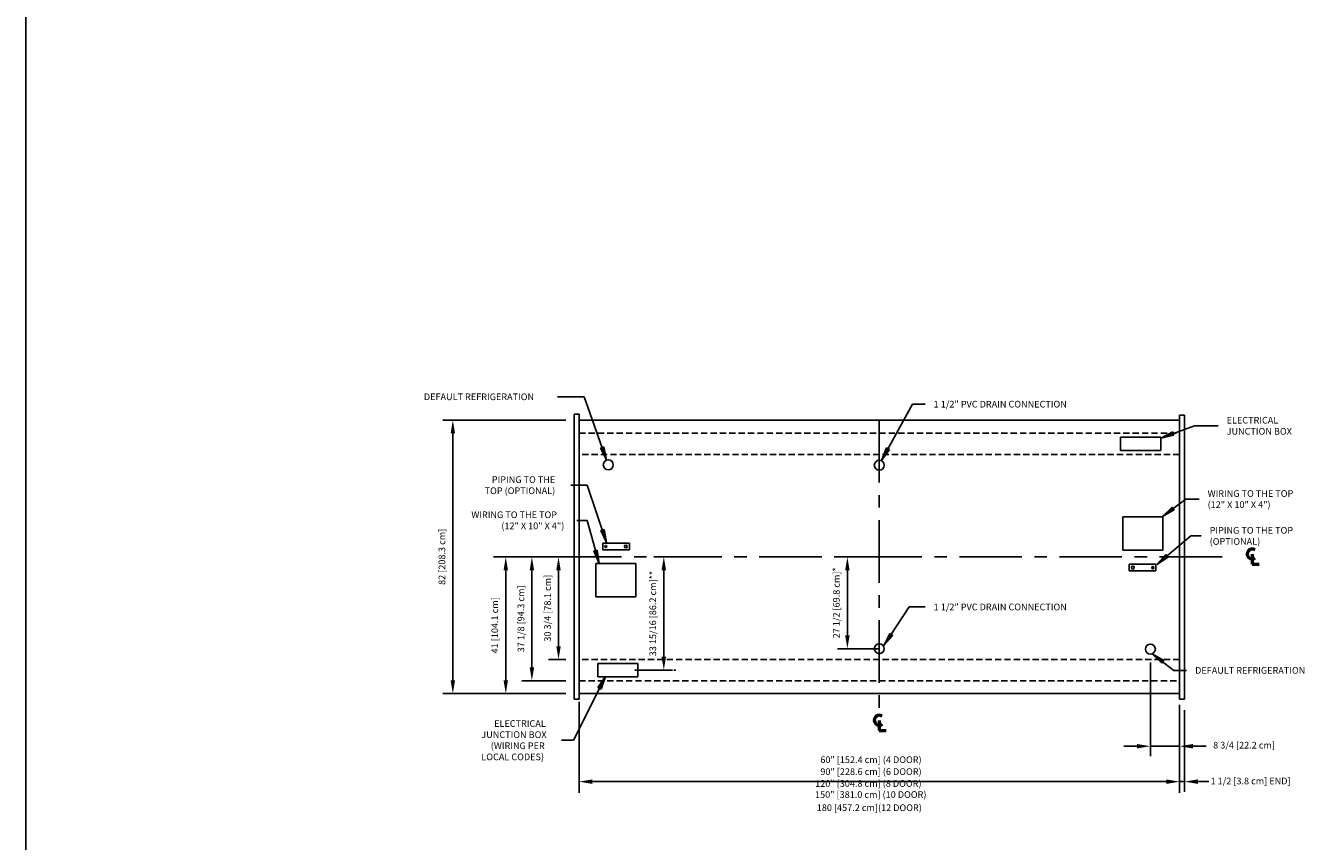
# Model space of a CAD drawing. Units: inches. Extents: x -20400 to -18852, y -8919 to -8079.
# Drawn here: x -20400 to -20012, y -8568 to -8323 of the extents above; entities that cross this region are included whole.
import ezdxf

# ---------------------------------------------------------------- set-up
doc = ezdxf.new("R2010")
doc.units = ezdxf.units.IN
doc.header["$MEASUREMENT"] = 0
for name, pattern in [('CENTER', [2, 1.25, -0.25, 0.25, -0.25]), ('Hidden 1_8_', [0.1875, 0.125, -0.0625]), ('IMPORT-Center 1_4_', [0.53125, 0.25, -0.09375, 0.09375, -0.09375])]:
    doc.linetypes.add(name, pattern=pattern)
doc.styles.add('Arial', font='arial.ttf', dxfattribs={"height": 2})
doc.dimstyles.new('HPx_Dimension-_end', dxfattribs={"dimscale": 12, "dimtxt": 2.040519, "dimasz": 0.333333, "dimexe": 0.25, "dimexo": 0, "dimgap": 0, "dimtad": 1, "dimdec": 3, "dimrnd": 0.125, "dimzin": 0, "dimdsep": 46, "dimlunit": 5, "dimtxsty": 'Arial', "dimsah": 1, "dimcen": 0.09, "dimazin": 0, "dimtfac": 1, "dimtdec": 4, "dimtix": 1, "dimtmove": 2, "dimatfit": 3, "dimfxl": 1, "dimtvp": 1, "dimtfill": 1, "dimfrac": 2, "dimtolj": 1, "dimtzin": 0, "dimarcsym": 2})
doc.dimstyles.new('HPx_Dimension-_verticle', dxfattribs={"dimscale": 12, "dimtxt": 2.040519, "dimasz": 0.333333, "dimexe": 0.25, "dimexo": 0.333333, "dimgap": 0.166667, "dimtad": 1, "dimdec": 4, "dimrnd": 0.0625, "dimzin": 0, "dimdsep": 46, "dimlunit": 5, "dimtxsty": 'Arial', "dimsah": 1, "dimcen": 0.09, "dimazin": 0, "dimtfac": 1, "dimtdec": 4, "dimtix": 1, "dimtmove": 0, "dimatfit": 3, "dimfxl": 1, "dimtvp": 1, "dimtfill": 1, "dimfrac": 2, "dimtolj": 1, "dimtzin": 0, "dimarcsym": 2})
doc.dimstyles.new('HPx_Dimension-_verticle_1', dxfattribs={"dimscale": 12, "dimtxt": 2.040519, "dimasz": 0.333333, "dimexe": 0.25, "dimexo": 0.333333, "dimgap": 0.166667, "dimtad": 1, "dimdec": 4, "dimrnd": 0.0625, "dimzin": 0, "dimdsep": 46, "dimlunit": 5, "dimtxsty": 'Arial', "dimsah": 1, "dimcen": 0.09, "dimazin": 0, "dimtfac": 1, "dimtdec": 4, "dimtix": 1, "dimtmove": 2, "dimatfit": 3, "dimfxl": 1, "dimtvp": 1, "dimtfill": 1, "dimfrac": 2, "dimtolj": 1, "dimtzin": 0, "dimarcsym": 2})

# ---------------------------------------------------------------- blocks, each defined once
blk = doc.blocks.new('DIMBLOCK17-MAIN')
at = {"color": 0, "lineweight": -2, "transparency": 16777216}
for p, q in [((-20233.81, -8529.11), (-20233.81, -8552.86)), ((-20053.81, -8529.11), (-20053.81, -8552.86)), ((-20229.81, -8549.86), (-20057.81, -8549.86))]:
    blk.add_line(p, q, dxfattribs=at)
at = {"color": 0, "transparency": 16777216}
for points in [[(-20229.81, -8549.19), (-20229.81, -8550.53), (-20233.81, -8549.86)], [(-20057.81, -8549.19), (-20057.81, -8550.53), (-20053.81, -8549.86)]]:
    blk.add_solid(points, dxfattribs=at)
at = {"layer": 'Defpoints', "color": 0, "transparency": 16777216}
for p in [(-20233.81, -8525.11), (-20053.81, -8525.11), (-20053.81, -8549.86)]:
    blk.add_point(p, dxfattribs=at)
at = {"color": 0, "transparency": 16777216, "insert": (-20162.56, -8556.67), "char_height": 2, "width": 41.1745, "attachment_point": 1, "line_spacing_factor": 0.941778, "style": 'Arial', "bg_fill": 3, "box_fill_scale": 1.25, "bg_fill_color": 256, "bg_fill_true_color": 13158600, "bg_fill_transparency": 0}
blk.add_mtext('\\A1;180 [457.2 cm](12 DOOR)', dxfattribs=at)
blk = doc.blocks.new('DIMBLOCK18-MAIN')
at = {"color": 0, "lineweight": -2, "transparency": 16777216}
for p, q in [((-20053.81, -8528.38), (-20053.81, -8552.86)), ((-20052.31, -8528.38), (-20052.31, -8552.86)), ((-20057.81, -8549.86), (-20061.81, -8549.86)), ((-20053.81, -8549.86), (-20052.31, -8549.86)), ((-20048.31, -8549.86), (-20044.31, -8549.86))]:
    blk.add_line(p, q, dxfattribs=at)
at = {"color": 0, "transparency": 16777216}
for points in [[(-20057.81, -8549.19), (-20057.81, -8550.53), (-20053.81, -8549.86)], [(-20048.31, -8549.19), (-20048.31, -8550.53), (-20052.31, -8549.86)]]:
    blk.add_solid(points, dxfattribs=at)
at = {"layer": 'Defpoints', "color": 0, "transparency": 16777216}
for p in [(-20053.81, -8528.38), (-20052.31, -8528.38), (-20052.31, -8549.86)]:
    blk.add_point(p, dxfattribs=at)
at = {"color": 0, "transparency": 16777216, "insert": (-20044.51, -8548.66), "char_height": 2, "width": 31.7568, "attachment_point": 1, "line_spacing_factor": 0.941778, "style": 'Arial', "bg_fill": 3, "box_fill_scale": 1.25, "bg_fill_color": 256, "bg_fill_true_color": 13158600, "bg_fill_transparency": 0}
blk.add_mtext('\\A1;1 1/2 [3.8 cm] {END}]', dxfattribs=at)
blk = doc.blocks.new('DIMBLOCK19-MAIN')
at = {"color": 0, "lineweight": -2, "transparency": 16777216}
for p, q in [((-20062.56, -8514.12), (-20062.56, -8542.24)), ((-20053.81, -8529.11), (-20053.81, -8542.24)), ((-20066.56, -8539.24), (-20070.56, -8539.24)), ((-20062.56, -8539.24), (-20053.81, -8539.24)), ((-20049.81, -8539.24), (-20045.81, -8539.24))]:
    blk.add_line(p, q, dxfattribs=at)
at = {"color": 0, "transparency": 16777216}
for points in [[(-20066.56, -8538.57), (-20066.56, -8539.91), (-20062.56, -8539.24)], [(-20049.81, -8538.57), (-20049.81, -8539.91), (-20053.81, -8539.24)]]:
    blk.add_solid(points, dxfattribs=at)
at = {"layer": 'Defpoints', "color": 0, "transparency": 16777216}
for p in [(-20062.56, -8510.12), (-20053.81, -8525.11), (-20053.81, -8539.24)]:
    blk.add_point(p, dxfattribs=at)
at = {"color": 0, "transparency": 16777216, "insert": (-20043.73, -8537.92), "char_height": 2, "width": 23.3561, "attachment_point": 1, "line_spacing_factor": 0.941778, "style": 'Arial', "bg_fill": 3, "box_fill_scale": 1.25, "bg_fill_color": 256, "bg_fill_true_color": 13158600, "bg_fill_transparency": 0}
blk.add_mtext('\\A1;8 3/4 [22.2 cm]', dxfattribs=at)
blk = doc.blocks.new('DIMBLOCK20-MAIN')
at = {"color": 0, "lineweight": -2, "transparency": 16777216}
for p, q in [((-20241.16, -8482.5), (-20242.99, -8482.5)), ((-20239.99, -8486.5), (-20239.99, -8509.25)), ((-20237.81, -8513.25), (-20242.99, -8513.25))]:
    blk.add_line(p, q, dxfattribs=at)
at = {"color": 0, "transparency": 16777216}
for points in [[(-20240.65, -8486.5), (-20239.32, -8486.5), (-20239.99, -8482.5)], [(-20240.65, -8509.25), (-20239.32, -8509.25), (-20239.99, -8513.25)]]:
    blk.add_solid(points, dxfattribs=at)
at = {"layer": 'Defpoints', "color": 0, "transparency": 16777216}
for p in [(-20237.16, -8482.5), (-20239.99, -8513.25), (-20233.81, -8513.25)]:
    blk.add_point(p, dxfattribs=at)
at = {"color": 0, "transparency": 16777216, "insert": (-20243.28, -8497.87), "char_height": 2, "width": 25.202, "attachment_point": 5, "rotation": 90, "style": 'Arial', "bg_fill": 3, "box_fill_scale": 1.25, "bg_fill_color": 256, "bg_fill_true_color": 13158600, "bg_fill_transparency": 0}
blk.add_mtext('\\A1;30 3/4 [78.1 cm]', dxfattribs=at)
blk = doc.blocks.new('DIMBLOCK21-MAIN')
at = {"color": 0, "lineweight": -2, "transparency": 16777216}
for p, q in [((-20249.14, -8482.5), (-20250.97, -8482.5)), ((-20247.97, -8486.5), (-20247.97, -8515.62)), ((-20237.81, -8519.62), (-20250.97, -8519.62))]:
    blk.add_line(p, q, dxfattribs=at)
at = {"color": 0, "transparency": 16777216}
for points in [[(-20248.63, -8486.5), (-20247.3, -8486.5), (-20247.97, -8482.5)], [(-20248.63, -8515.62), (-20247.3, -8515.62), (-20247.97, -8519.62)]]:
    blk.add_solid(points, dxfattribs=at)
at = {"layer": 'Defpoints', "color": 0, "transparency": 16777216}
for p in [(-20245.14, -8482.5), (-20247.97, -8519.62), (-20233.81, -8519.62)]:
    blk.add_point(p, dxfattribs=at)
at = {"color": 0, "transparency": 16777216, "insert": (-20251.26, -8501.06), "char_height": 2, "width": 25.202, "attachment_point": 5, "rotation": 90, "style": 'Arial', "bg_fill": 3, "box_fill_scale": 1.25, "bg_fill_color": 256, "bg_fill_true_color": 13158600, "bg_fill_transparency": 0}
blk.add_mtext('\\A1;37 1/8 [94.3 cm]', dxfattribs=at)
blk = doc.blocks.new('DIMBLOCK22-MAIN')
at = {"color": 0, "lineweight": -2, "transparency": 16777216}
for p, q in [((-20249.25, -8482.5), (-20258.8, -8482.5)), ((-20255.8, -8486.5), (-20255.8, -8519.47)), ((-20237.81, -8523.47), (-20258.8, -8523.47))]:
    blk.add_line(p, q, dxfattribs=at)
at = {"color": 0, "transparency": 16777216}
for points in [[(-20256.47, -8486.5), (-20255.14, -8486.5), (-20255.8, -8482.5)], [(-20256.47, -8519.47), (-20255.14, -8519.47), (-20255.8, -8523.47)]]:
    blk.add_solid(points, dxfattribs=at)
at = {"layer": 'Defpoints', "color": 0, "transparency": 16777216}
for p in [(-20245.25, -8482.5), (-20255.8, -8523.47), (-20233.81, -8523.47)]:
    blk.add_point(p, dxfattribs=at)
at = {"color": 0, "transparency": 16777216, "insert": (-20259.09, -8502.99), "char_height": 2, "width": 21.4725, "attachment_point": 5, "rotation": 90, "style": 'Arial', "bg_fill": 3, "box_fill_scale": 1.25, "bg_fill_color": 256, "bg_fill_true_color": 13158600, "bg_fill_transparency": 0}
blk.add_mtext('\\A1;41 [104.1 cm]', dxfattribs=at)
blk = doc.blocks.new('DIMBLOCK23-MAIN')
at = {"color": 0, "lineweight": -2, "transparency": 16777216}
for p, q in [((-20237.81, -8441.47), (-20274.67, -8441.47)), ((-20271.67, -8519.47), (-20271.67, -8445.47)), ((-20237.81, -8523.47), (-20274.67, -8523.47))]:
    blk.add_line(p, q, dxfattribs=at)
at = {"color": 0, "transparency": 16777216}
for points in [[(-20272.33, -8445.47), (-20271, -8445.47), (-20271.67, -8441.47)], [(-20272.33, -8519.47), (-20271, -8519.47), (-20271.67, -8523.47)]]:
    blk.add_solid(points, dxfattribs=at)
at = {"layer": 'Defpoints', "color": 0, "transparency": 16777216}
for p in [(-20271.67, -8441.47), (-20233.81, -8441.47), (-20233.81, -8523.47)]:
    blk.add_point(p, dxfattribs=at)
at = {"color": 0, "transparency": 16777216, "insert": (-20274.95, -8482.47), "char_height": 2, "width": 21.4725, "attachment_point": 5, "rotation": 90, "style": 'Arial', "bg_fill": 3, "box_fill_scale": 1.25, "bg_fill_color": 256, "bg_fill_true_color": 13158600, "bg_fill_transparency": 0}
blk.add_mtext('\\A1;82 [208.3 cm]', dxfattribs=at)
blk = doc.blocks.new('DIMBLOCK24-MAIN')
at = {"color": 0, "lineweight": -2, "transparency": 16777216}
for p, q in [((-20209.59, -8482.5), (-20211.42, -8482.5)), ((-20208.42, -8486.5), (-20208.42, -8512.44)), ((-20204.77, -8516.44), (-20205.42, -8516.44))]:
    blk.add_line(p, q, dxfattribs=at)
at = {"color": 0, "transparency": 16777216}
for points in [[(-20209.09, -8486.5), (-20207.75, -8486.5), (-20208.42, -8482.5)], [(-20209.09, -8512.44), (-20207.75, -8512.44), (-20208.42, -8516.44)]]:
    blk.add_solid(points, dxfattribs=at)
at = {"layer": 'Defpoints', "color": 0, "transparency": 16777216}
for p in [(-20205.59, -8482.5), (-20208.77, -8516.44), (-20208.42, -8516.44)]:
    blk.add_point(p, dxfattribs=at)
at = {"color": 0, "transparency": 16777216, "insert": (-20211.72, -8499.47), "char_height": 2, "width": 32.4725, "attachment_point": 5, "rotation": 90, "style": 'Arial'}
blk.add_mtext('\\A1;33 15/16 [86.2 cm]**', dxfattribs=at)
blk = doc.blocks.new('DIMBLOCK25-MAIN')
at = {"color": 0, "lineweight": -2, "transparency": 16777216}
for p, q in [((-20154.56, -8482.5), (-20156.39, -8482.5)), ((-20153.39, -8486.5), (-20153.39, -8506)), ((-20147.81, -8510), (-20156.39, -8510))]:
    blk.add_line(p, q, dxfattribs=at)
at = {"color": 0, "transparency": 16777216}
for points in [[(-20154.05, -8486.5), (-20152.72, -8486.5), (-20153.39, -8482.5)], [(-20154.05, -8506), (-20152.72, -8506), (-20153.39, -8510)]]:
    blk.add_solid(points, dxfattribs=at)
at = {"layer": 'Defpoints', "color": 0, "transparency": 16777216}
for p in [(-20150.56, -8482.5), (-20153.39, -8510), (-20143.81, -8510)]:
    blk.add_point(p, dxfattribs=at)
at = {"color": 0, "transparency": 16777216, "insert": (-20156.68, -8496.25), "char_height": 2, "width": 27.4622, "attachment_point": 5, "rotation": 90, "style": 'Arial'}
blk.add_mtext('\\A1;27 1/2 [69.8 cm]*', dxfattribs=at)

msp = doc.modelspace()

# ---------------------------------------------------------------- hatches: boundary and pattern name
for points in [[(-20059.45411, -8446.84906), (-20055.51319, -8445.98509), (-20055.87109, -8444.99455)], [(-20225.57165, -8453.47927), (-20226.41128, -8449.53309), (-20227.40401, -8449.88487)], [(-20143.15449, -8453.57916), (-20140.75955, -8450.33237), (-20141.68148, -8449.82315)], [(-20058.91087, -8470.40415), (-20055.40114, -8468.4144), (-20056.03572, -8467.57382)], [(-20225.56646, -8478.18571), (-20226.34907, -8474.22782), (-20227.34678, -8474.56524)], [(-20227.79092, -8484.42716), (-20228.35594, -8480.4324), (-20229.3706, -8480.71476)], [(-20060.60379, -8484.78219), (-20057.20886, -8482.60233), (-20057.88873, -8481.79794)], [(-20142.429, -8509.0755), (-20139.79701, -8506.01772), (-20140.67811, -8505.44071)], [(-20061.98695, -8511.49422), (-20059.15022, -8514.36307), (-20058.50437, -8513.53112)], [(-20225.8978, -8518.29677), (-20228.16142, -8521.63643), (-20227.21992, -8522.1085)]]:
    msp.add_hatch(color=7).paths.add_polyline_path(points, flags=0)

# ---------------------------------------------------------------- linework, layer by layer
for p, q in [((-20399.67597, -8078.88625), (-20399.67597, -8918.88625)), ((-20235.31448, -8525.1098), (-20235.31448, -8439.72283)), ((-20235.31448, -8439.72283), (-20233.81448, -8439.72283)), ((-20233.81448, -8439.72283), (-20233.81448, -8525.1098)), ((-20233.81448, -8441.47283), (-20053.81448, -8441.47283)), ((-20053.81448, -8525.1098), (-20053.81448, -8439.97283)), ((-20053.81448, -8439.97283), (-20052.31448, -8439.97283)), ((-20052.31448, -8439.97283), (-20052.31448, -8525.1098)), ((-20059.46091, -8446.5623), (-20071.46091, -8446.5623)), ((-20071.46091, -8446.5623), (-20071.46091, -8450.5623)), ((-20059.46091, -8450.5623), (-20059.46091, -8446.5623)), ((-20071.46091, -8450.5623), (-20059.46091, -8450.5623)), ((-20058.81448, -8470.4998), (-20070.81448, -8470.4998)), ((-20070.81448, -8470.4998), (-20070.81448, -8480.4998)), ((-20058.81448, -8480.4998), (-20058.81448, -8470.4998)), ((-20218.67475, -8478.38722), (-20226.67475, -8478.38722)), ((-20226.67475, -8478.38722), (-20226.67475, -8480.38722)), ((-20226.67475, -8480.38722), (-20218.67475, -8480.38722)), ((-20218.67475, -8480.38722), (-20218.67475, -8478.38722)), ((-20070.81448, -8480.4998), (-20058.81448, -8480.4998)), ((-20253.06448, -8482.4998), (-20259.51912, -8482.4998)), ((-20256.51912, -8482.4998), (-20253.06448, -8482.4998)), ((-20237.68345, -8482.4998), (-20250.71388, -8482.4998)), ((-20247.71388, -8482.4998), (-20237.68345, -8482.4998)), ((-20236.64477, -8482.4998), (-20240.81634, -8482.4998)), ((-20240.81634, -8482.4998), (-20239.64477, -8482.4998)), ((-20147.72274, -8482.4998), (-20153.55117, -8482.4998)), ((-20150.55117, -8482.4998), (-20147.72274, -8482.4998)), ((-20216.81448, -8484.4998), (-20228.81448, -8484.4998)), ((-20228.81448, -8484.4998), (-20228.81448, -8494.4998)), ((-20216.81448, -8494.4998), (-20216.81448, -8484.4998)), ((-20068.9464, -8486.70806), (-20068.9464, -8484.70806)), ((-20068.9464, -8484.70806), (-20060.9464, -8484.70806)), ((-20060.9464, -8486.70806), (-20068.9464, -8486.70806)), ((-20060.9464, -8484.70806), (-20060.9464, -8486.70806)), ((-20228.81448, -8494.4998), (-20216.81448, -8494.4998)), ((-20153.55117, -8509.9998), (-20143.81448, -8509.9998)), ((-20143.81448, -8509.9998), (-20150.55117, -8509.9998)), ((-20228.16804, -8514.4373), (-20228.16804, -8518.4373)), ((-20216.16804, -8514.4373), (-20228.16804, -8514.4373)), ((-20216.16804, -8518.4373), (-20216.16804, -8514.4373)), ((-20228.16804, -8518.4373), (-20216.16804, -8518.4373)), ((-20205.77031, -8516.4373), (-20217.13125, -8516.4373)), ((-20217.13125, -8516.4373), (-20208.77031, -8516.4373)), ((-20215.81448, -8516.4373), (-20216.31448, -8516.4373)), ((-20259.51912, -8523.47283), (-20237.81448, -8523.47283)), ((-20237.81448, -8523.47283), (-20256.51912, -8523.47283)), ((-20233.81448, -8525.1098), (-20235.31448, -8525.1098)), ((-20053.81448, -8523.47283), (-20233.81448, -8523.47283)), ((-20233.81448, -8550.20122), (-20233.81448, -8525.89658)), ((-20233.81448, -8525.89658), (-20233.81448, -8553.20122)), ((-20052.31448, -8525.1098), (-20053.81448, -8525.1098)), ((-20053.81448, -8545.70122), (-20053.81448, -8526.83717)), ((-20053.81448, -8526.83717), (-20053.81448, -8548.70122)), ((-20053.81448, -8553.20122), (-20053.81448, -8529.1098)), ((-20053.81448, -8529.1098), (-20053.81448, -8539.43376)), ((-20053.81448, -8536.43376), (-20053.81448, -8529.1098)), ((-20053.81448, -8529.1098), (-20053.81448, -8550.20122))]:
    msp.add_line(p, q)
at = {"color": 7}
for p, q in [((-20240.20445, -8434.4931), (-20240.28555, -8434.4931)), ((-20232.29933, -8434.4931), (-20240.20445, -8434.4931)), ((-20225.57165, -8453.47927), (-20232.29933, -8434.4931)), ((-20143.15449, -8453.57916), (-20133.83216, -8436.70137)), ((-20133.83216, -8436.70137), (-20130.07428, -8436.70137)), ((-20059.45411, -8446.84906), (-20049.29679, -8443.17911)), ((-20055.87109, -8444.99455), (-20059.45411, -8446.84906)), ((-20055.51319, -8445.98509), (-20055.87109, -8444.99455)), ((-20049.29679, -8443.17911), (-20042.25555, -8443.17911)), ((-20226.41128, -8449.53309), (-20227.40401, -8449.88487)), ((-20225.57165, -8453.47927), (-20226.41128, -8449.53309)), ((-20059.45411, -8446.84906), (-20055.51319, -8445.98509)), ((-20227.40401, -8449.88487), (-20225.57165, -8453.47927)), ((-20141.68148, -8449.82315), (-20143.15449, -8453.57916)), ((-20143.15449, -8453.57916), (-20140.75955, -8450.33237)), ((-20140.75955, -8450.33237), (-20141.68148, -8449.82315)), ((-20231.3811, -8460.99222), (-20236.32479, -8460.99222)), ((-20225.56646, -8478.18571), (-20231.3811, -8460.99222)), ((-20058.91087, -8470.40415), (-20051.96242, -8465.15862)), ((-20056.03572, -8467.57382), (-20058.91087, -8470.40415)), ((-20058.91087, -8470.40415), (-20055.40114, -8468.4144)), ((-20055.40114, -8468.4144), (-20056.03572, -8467.57382)), ((-20051.96242, -8465.15862), (-20047.95757, -8465.15862)), ((-20231.3811, -8471.52555), (-20234.47267, -8471.52555)), ((-20227.79092, -8484.42716), (-20231.3811, -8471.52555)), ((-20226.34907, -8474.22782), (-20227.34678, -8474.56524)), ((-20227.34678, -8474.56524), (-20225.56646, -8478.18571)), ((-20225.56646, -8478.18571), (-20226.34907, -8474.22782)), ((-20060.60379, -8484.78219), (-20050.44513, -8476.19617)), ((-20050.44513, -8476.19617), (-20047.3509, -8476.19617)), ((-20228.35594, -8480.4324), (-20229.3706, -8480.71476)), ((-20227.79092, -8484.42716), (-20228.35594, -8480.4324)), ((-20229.3706, -8480.71476), (-20227.79092, -8484.42716)), ((-20057.88873, -8481.79794), (-20060.60379, -8484.78219)), ((-20060.60379, -8484.78219), (-20057.20886, -8482.60233)), ((-20057.20886, -8482.60233), (-20057.88873, -8481.79794)), ((-20142.429, -8509.0755), (-20134.84384, -8497.4931)), ((-20134.84384, -8497.4931), (-20130.07428, -8497.4931)), ((-20140.67811, -8505.44071), (-20142.429, -8509.0755)), ((-20142.429, -8509.0755), (-20139.79701, -8506.01772)), ((-20139.79701, -8506.01772), (-20140.67811, -8505.44071)), ((-20061.98695, -8511.49422), (-20059.15022, -8514.36307)), ((-20058.50437, -8513.53112), (-20061.98695, -8511.49422)), ((-20061.98695, -8511.49422), (-20055.52775, -8516.50857)), ((-20059.15022, -8514.36307), (-20058.50437, -8513.53112)), ((-20225.8978, -8518.29677), (-20235.49549, -8537.43843)), ((-20225.8978, -8518.29677), (-20228.16142, -8521.63643)), ((-20227.21992, -8522.1085), (-20225.8978, -8518.29677)), ((-20055.52775, -8516.50857), (-20051.7047, -8516.50857)), ((-20228.16142, -8521.63643), (-20227.21992, -8522.1085)), ((-20235.49549, -8537.43843), (-20239.0588, -8537.43843))]:
    msp.add_line(p, q, dxfattribs=at)
at = {"linetype": 'CENTER', "ltscale": 15}
for p, q in [((-20143.81448, -8441.47283), (-20143.81448, -8528.4998)), ((-20041.06448, -8482.4998), (-20249.06448, -8482.4998))]:
    msp.add_line(p, q, dxfattribs=at)
at = {"linetype": 'Hidden 1_8_', "ltscale": 15}
for p, q in [((-20233.81448, -8445.3748), (-20053.81448, -8445.3748)), ((-20053.81448, -8451.7498), (-20233.81448, -8451.7498)), ((-20053.81448, -8513.2498), (-20233.81448, -8513.2498)), ((-20233.81448, -8519.6248), (-20053.81448, -8519.6248))]:
    msp.add_line(p, q, dxfattribs=at)
at = {"lineweight": 50}
for p, q in [((-20032.01672, -8481.6699), (-20032.01672, -8484.6699)), ((-20032.01672, -8484.6699), (-20029.96244, -8484.6699)), ((-20143.81448, -8531.50256), (-20143.81448, -8534.50256)), ((-20143.81448, -8534.50256), (-20141.7602, -8534.50256))]:
    msp.add_line(p, q, dxfattribs=at)
at = {"linetype": 'IMPORT-Center 1_4_'}
msp.add_line((-20233.81448, -8485.92506), (-20233.81448, -8485.67506), dxfattribs=at)
for centre, radius in [((-20225.06448, -8454.8748), 1.5), ((-20143.81448, -8454.9998), 1.5), ((-20225.81448, -8479.3748), 0.3125), ((-20219.81448, -8479.3748), 0.4375), ((-20067.81448, -8485.70806), 0.4375), ((-20061.81448, -8485.70806), 0.3125), ((-20143.81448, -8509.9998), 1.5), ((-20062.56448, -8510.1248), 1.5)]:
    msp.add_circle(centre, radius)
at = {"lineweight": 50}
for centre in [(-20032.01672, -8481.62603), (-20143.81448, -8531.45868)]:
    msp.add_arc(centre, 1.5, 55.7755143, 308.0371704, dxfattribs=at)

# ---------------------------------------------------------------- texts
at = {"color": 7, "char_height": 2, "attachment_point": 1, "style": 'Arial'}
for s, insert, width in [('DEFAULT REFRIGERATION', (-20280.34555, -8433.4931), 45.45), ('1 1/2" PVC DRAIN CONNECTION', (-20127.51428, -8435.70137), 53.429), ('ELECTRICAL', (-20039.69555, -8440.50719), 21.412), ('JUNCTION BOX', (-20039.69555, -8443.84053), 26.058), ('PIPING TO THE', (-20259.97481, -8458.3203), 25.553), ('TOP (OPTIONAL)', (-20262.14148, -8461.65364), 28.179), ('WIRING TO THE TOP', (-20045.39757, -8462.48671), 35.249), ('WIRING TO THE TOP', (-20266.12244, -8468.85364), 35.249), ('(12" X 10" X 4")', (-20045.39757, -8465.82004), 24.341), ('(12" X 10" X 4")', (-20257.12244, -8472.18697), 24.341), ('(OPTIONAL)', (-20044.7909, -8476.85759), 19.998), ('PIPING TO THE TOP', (-20044.7909, -8473.52425), 33.734), ('1 1/2" PVC DRAIN CONNECTION', (-20127.51428, -8496.4931), 53.429), ('DEFAULT REFRIGERATION', (-20049.1447, -8515.50857), 45.45), ('JUNCTION BOX', (-20263.12432, -8534.76757), 26.058), ('ELECTRICAL', (-20259.29098, -8531.43424), 21.412), ('(WIRING PER', (-20260.29098, -8538.1009), 22.624), ('LOCAL CODES)', (-20263.12432, -8541.43424), 26.058), ('60" [152.4 cm] (4 DOOR)', (-20161.49705, -8542.28807), 39.39), ('90" [228.6 cm] (6 DOOR)', (-20161.49705, -8545.85057), 39.39), ('120" [304.8 cm] (8 DOOR)', (-20163.04075, -8549.41307), 41.309), ('150" [381.0 cm] (10 DOOR)', (-20163.08445, -8552.72557), 43.228)]:
    msp.add_mtext(s, dxfattribs=dict(at, insert=insert, width=width))

# ---------------------------------------------------------------- dimensions: what is measured, and where the dimension line sits
for base, p1, p2, text, override, picture, middle in [((-20208.42108, -8516.4373), (-20205.59265, -8482.4998), (-20208.77031, -8516.4373), '<>**', {"dimpost": '<>', "dimfxl": 34.085942, "dimtfill": 0}, 'DIMBLOCK24-MAIN', (-20211.71576, -8499.46855)), ((-20153.38689, -8509.9998), (-20150.55847, -8482.4998), (-20143.81448, -8509.9998), '<>*', {"dimpost": '<>', "dimfxl": 28.314862, "dimtfill": 0}, 'DIMBLOCK25-MAIN', (-20156.68157, -8496.2498))]:
    dim = msp.add_linear_dim(base=base, p1=p1, p2=p2, angle=90, text=text, dimstyle='HPx_Dimension-_verticle', override=override)
    dim.commit()
    dim.dimension.update_dxf_attribs({"geometry": picture, "text_midpoint": middle})

# ---------------------------------------------------------------- next in the draw order: dimensions: what is measured, and where the dimension line sits
dim = msp.add_linear_dim(base=(-20239.98551, -8513.2498), p1=(-20237.15709, -8482.4998), p2=(-20233.81448, -8513.2498), angle=90, dimstyle='HPx_Dimension-_verticle', override={"dimpost": '<>', "dimfxl": 30.931142})
dim.commit()
dim.dimension.update_dxf_attribs({"geometry": 'DIMBLOCK20-MAIN', "text_midpoint": (-20243.28019, -8497.8748)})
dim = msp.add_linear_dim(base=(-20053.81448, -8549.85921), p1=(-20233.81448, -8525.1098), p2=(-20053.81448, -8525.1098), text='<>(12 DOOR)', dimstyle='HPx_Dimension-_verticle_1', override={"dimpost": '<>', "dimfxl": 180})
dim.commit()
dim.dimension.update_dxf_attribs({"geometry": 'DIMBLOCK17-MAIN', "text_midpoint": (-20141.97644, -8558.0024), "dimtype": 160})

# ---------------------------------------------------------------- next in the draw order: dimensions: what is measured, and where the dimension line sits
dim = msp.add_linear_dim(base=(-20247.96572, -8519.6248), p1=(-20245.1373, -8482.4998), p2=(-20233.81448, -8519.6248), angle=90, dimstyle='HPx_Dimension-_verticle', override={"dimpost": '<>', "dimfxl": 38.813295})
dim.commit()
dim.dimension.update_dxf_attribs({"geometry": 'DIMBLOCK21-MAIN', "text_midpoint": (-20251.2604, -8501.0623)})
dim = msp.add_linear_dim(base=(-20052.31448, -8549.85921), p1=(-20053.81448, -8528.37625), p2=(-20052.31448, -8528.37625), dimstyle='HPx_Dimension-_end', override={"dimpost": '<>', "dimfxl": 1.5})
dim.commit()
dim.dimension.update_dxf_attribs({"geometry": 'DIMBLOCK18-MAIN', "text_midpoint": (-20028.63462, -8549.99144), "dimtype": 160})

# ---------------------------------------------------------------- next in the draw order: dimensions: what is measured, and where the dimension line sits
dim = msp.add_linear_dim(base=(-20255.80433, -8523.47283), p1=(-20245.25483, -8482.4998), p2=(-20233.81448, -8523.47283), angle=90, dimstyle='HPx_Dimension-_verticle', override={"dimpost": '<>', "dimfxl": 42.540225})
dim.commit()
dim.dimension.update_dxf_attribs({"geometry": 'DIMBLOCK22-MAIN', "text_midpoint": (-20259.08605, -8502.98632)})
dim = msp.add_linear_dim(base=(-20053.81448, -8539.23917), p1=(-20062.56448, -8510.1248), p2=(-20053.81448, -8525.1098), dimstyle='HPx_Dimension-_verticle_1', override={"dimpost": '<>', "dimfxl": 17.3526})
dim.commit()
dim.dimension.update_dxf_attribs({"geometry": 'DIMBLOCK19-MAIN', "text_midpoint": (-20032.04895, -8539.25376), "dimtype": 160})

# ---------------------------------------------------------------- next in the draw order: dimensions: what is measured, and where the dimension line sits
dim = msp.add_linear_dim(base=(-20271.66769, -8441.47283), p1=(-20233.81448, -8523.47283), p2=(-20233.81448, -8441.47283), angle=90, dimstyle='HPx_Dimension-_verticle', override={"dimpost": '<>', "dimfxl": 82})
dim.commit()
dim.dimension.update_dxf_attribs({"geometry": 'DIMBLOCK23-MAIN', "text_midpoint": (-20274.9494, -8482.47283)})

doc.saveas('drawing.dxf')
